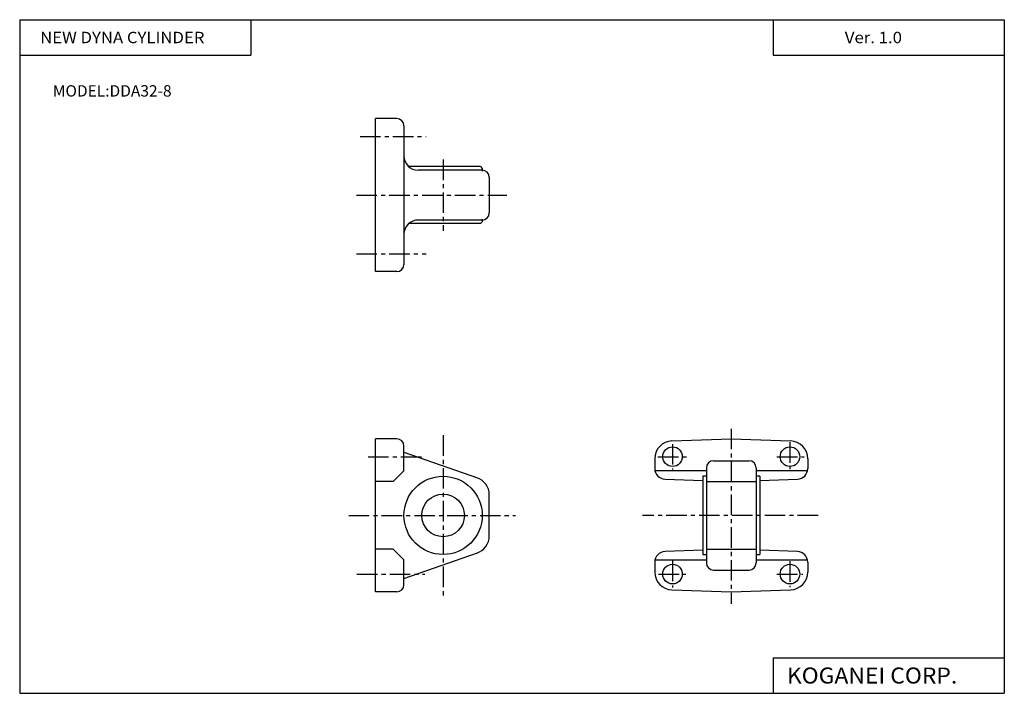
# Model space of a CAD drawing. Extents: x -138 to 138, y -95 to 94.
import ezdxf

# ---------------------------------------------------------------- set-up
doc = ezdxf.new("R2010")
doc.units = 0
doc.header["$LTSCALE"] = 4.6125
doc.linetypes.add('CENTER', pattern=[2, 1.25, -0.25, 0.25, -0.25])
doc.styles.add('MONOTXT', font='monotxt')

msp = doc.modelspace()

# ---------------------------------------------------------------- linework, layer by layer
at = {"color": 7}
for p, q in [((-138.4, 94.5), (138.35, 94.5)), ((-138.4, 94.5), (-138.4, -94.8)), ((-73.4, 94.5), (-73.4, 84.5)), ((73.35, 94.5), (73.35, 84.5)), ((138.35, 94.5), (138.35, -94.8)), ((-138.4, 84.5), (-73.4, 84.5)), ((73.35, 84.5), (138.35, 84.5)), ((73.35, -84.8), (138.35, -84.8)), ((73.35, -84.8), (73.35, -94.8)), ((-138.4, -94.8), (138.35, -94.8))]:
    msp.add_line(p, q, dxfattribs=at)
at = {"color": 4}
for p, q in [((-38.4, 23.7), (-38.4, 66.7)), ((-32.4, 66.7), (-38.4, 66.7)), ((-30.4, 64.7), (-30.4, 25.7)), ((-8.9, 53.2), (-29.05, 53.2)), ((-8.9, 53.2), (-8.4, 52.7)), ((-8.4, 52.7), (-8.4, 51.93)), ((-8.4, 52.2), (-26.4, 52.2)), ((-6.4, 50.2), (-6.4, 40.2)), ((-8.9, 37.2), (-29.05, 37.2)), ((-8.4, 38.2), (-26.4, 38.2)), ((-8.4, 37.7), (-8.9, 37.2)), ((-8.4, 38.47), (-8.4, 37.7)), ((-32.4, 23.7), (-38.4, 23.7)), ((-32.4, -23.3), (-38.4, -23.3)), ((-38.4, -66.3), (-38.4, -23.3)), ((44.93, -23.88), (61.6, -23.3)), ((61.6, -23.3), (78.27, -23.88)), ((-30.4, -32.3), (-30.4, -25.3)), ((-30.4, -27.08), (-9.75, -34.28)), ((40.1, -28.88), (40.1, -31.65)), ((56.6, -29.43), (66.6, -29.43)), ((83.1, -28.88), (83.1, -31.65)), ((-33.4, -35.3), (-30.4, -32.3)), ((54.6, -32.3), (40.17, -32.3)), ((54.6, -31.43), (54.6, -58.17)), ((68.6, -31.43), (68.6, -58.17)), ((83.03, -32.3), (68.6, -32.3)), ((-33.4, -35.3), (-38.4, -35.3)), ((43, -34.65), (53.6, -35.02)), ((53.6, -33.8), (53.6, -55.8)), ((54.6, -33.8), (53.6, -33.8)), ((54.6, -35.3), (68.6, -35.3)), ((69.6, -33.8), (68.6, -33.8)), ((69.6, -33.8), (69.6, -55.8)), ((69.6, -35.02), (80.2, -34.65)), ((-6.4, -50.6), (-6.4, -39)), ((-33.4, -54.3), (-38.4, -54.3)), ((-33.4, -54.3), (-30.4, -57.3)), ((-30.4, -62.52), (-9.75, -55.32)), ((53.6, -54.58), (43, -54.95)), ((54.6, -54.3), (68.6, -54.3)), ((80.2, -54.95), (69.6, -54.58)), ((-30.4, -64.3), (-30.4, -57.3)), ((40.1, -57.3), (54.6, -57.3)), ((40.1, -57.95), (40.1, -60.72)), ((53.6, -55.8), (54.6, -55.8)), ((68.6, -55.8), (69.6, -55.8)), ((68.6, -57.3), (83.1, -57.3)), ((83.1, -57.95), (83.1, -60.72)), ((56.6, -60.17), (66.6, -60.17)), ((-32.4, -66.3), (-38.4, -66.3)), ((44.93, -65.72), (61.6, -66.3)), ((61.6, -66.3), (78.27, -65.72))]:
    msp.add_line(p, q, dxfattribs=at)
at = {"color": 6, "linetype": 'CENTER'}
for p, q in [((-42.72, 61.7), (-24.15, 61.7)), ((-19.4, 55.2), (-19.4, 35.2)), ((-43.75, 45.2), (-1.52, 45.2)), ((-43.75, 28.7), (-24.15, 28.7)), ((61.6, -20.47), (61.6, -69.67)), ((-19.4, -22.3), (-19.4, -67.3)), ((45.1, -24.75), (45.1, -31.93)), ((78.1, -24.27), (78.1, -31.77)), ((-40.46, -28.3), (-24.5, -28.3)), ((41.01, -28.3), (48.99, -28.3)), ((74.45, -28.3), (82.11, -28.3)), ((-45.91, -44.8), (0.98, -44.8)), ((86, -44.8), (36.64, -44.8)), ((45.1, -57.55), (45.1, -65.05)), ((78.1, -57.71), (78.1, -64.97)), ((-43.6, -61.3), (-24.5, -61.3)), ((41.17, -61.3), (48.83, -61.3)), ((74.45, -61.3), (81.71, -61.3))]:
    msp.add_line(p, q, dxfattribs=at)
at = {"color": 4}
for centre, radius in [((45.1, -28.3), 2.75), ((78.1, -28.3), 2.75), ((-19.4, -44.8), 11), ((-19.4, -44.8), 6), ((45.1, -61.3), 2.75), ((78.1, -61.3), 2.75)]:
    msp.add_circle(centre, radius, dxfattribs=at)
for centre, radius, start, end in [((-32.4, 64.7), 2, 360, 89.9999), ((-26.4, 56.2), 4, 180, 270), ((-8.4, 50.2), 2, 0, 89.9999), ((-8.4, 40.2), 2, 270, 360), ((-26.4, 34.2), 4, 89.9999, 180), ((-32.4, 25.7), 2, 270, 360), ((-32.4, -25.3), 2, 360, 90), ((45.1, -28.88), 5, 92, 180), ((78.1, -28.88), 5, 0, 88), ((56.6, -31.43), 2, 90, 180), ((66.6, -31.43), 2, 0, 90), ((43.1, -31.65), 3, 180, 268), ((80.1, -31.65), 3, 272, 360), ((-11.4, -39), 5, 0.0001, 73.0725), ((-11.4, -50.6), 5, 286.9275, 0.0001), ((43.1, -57.95), 3, 92, 180), ((80.1, -57.95), 3, 0, 88), ((45.1, -60.72), 5, 180, 268), ((56.6, -58.17), 2, 180, 270), ((66.6, -58.17), 2, 270, 0), ((78.1, -60.72), 5, 272, 0), ((-32.4, -64.3), 2, 270, 0)]:
    msp.add_arc(centre, radius, start, end, dxfattribs=at)

# ---------------------------------------------------------------- texts
at = {"color": 7, "style": 'MONOTXT'}
for s, height, width, p in [('NEW DYNA CYLINDER', 3.2, 1.075949, (-132.64, 87.9)), ('Ver. 1.0', 3.2, 1.081081, (93.51, 87.9)), ('KOGANEI CORP.', 4.5, 1.048387, (77.24, -92.05))]:
    msp.add_text(s, height=height, dxfattribs=dict(at, width=width)).set_placement(p)
msp.add_text('MODEL:DDA32-8', height=3.2, dxfattribs=at).set_placement((-129.09, 72.9))

doc.saveas('drawing.dxf')
